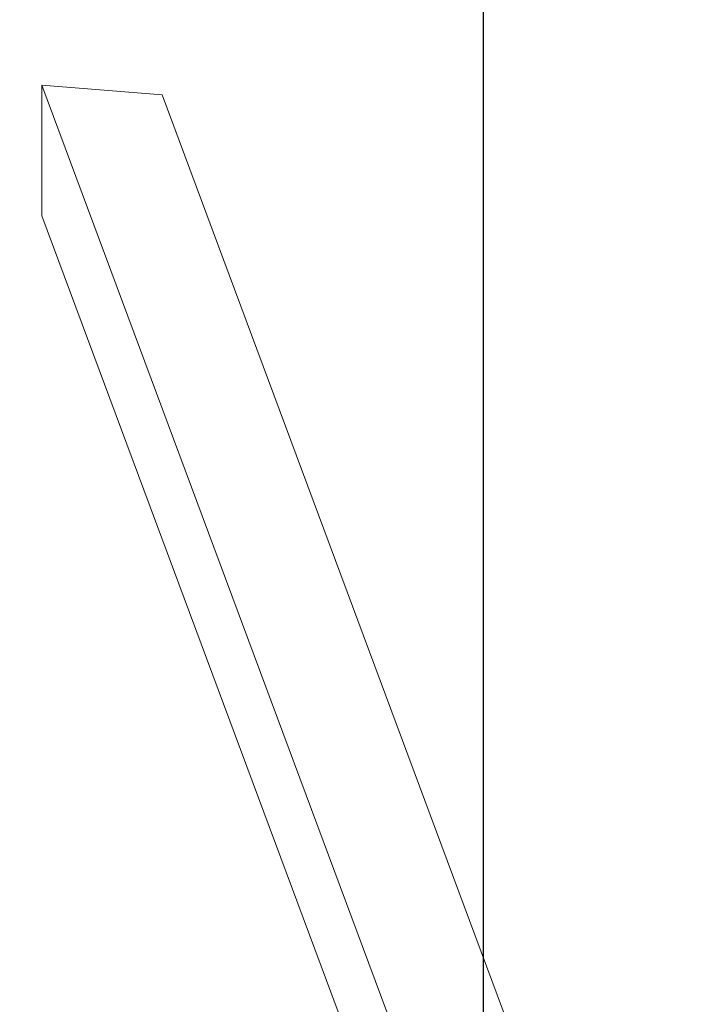
# Model space of a CAD drawing. Units: millimetres. Extents: x 9225 to 20154, y 9734 to 24223.
# Drawn here: x 9994 to 10555, y 15053 to 15868 of the extents above; entities that cross this region are included whole.
import ezdxf

# ---------------------------------------------------------------- set-up
doc = ezdxf.new("R2010")
doc.units = ezdxf.units.MM
doc.header["$PDSIZE"] = -1
doc.layers.get('0').update_dxf_attribs({"color": 1})
for name, color, linetype in [('SAFETY_AREA', 3, 'Continuous'), ('TIPTAP', 6, 'Continuous'), ('TIPTAP_DIM', 9, 'Continuous')]:
    doc.layers.add(name, color=color, linetype=linetype)
doc.styles.get("Standard").update_dxf_attribs({"font": 'arial.ttf'})
doc.dimstyles.new('0000000028386F98', dxfattribs={"dimscale": 100, "dimtxt": 1, "dimasz": 1, "dimexe": 1, "dimexo": 1, "dimgap": 1, "dimtad": 1, "dimdec": 0, "dimtxsty": 'Standard', "dimblk": 'OBLIQUE', "dimcen": 2.5, "dimdle": 1, "dimadec": 0, "dimazin": 0, "dimtfac": 1, "dimtdec": 0, "dimtmove": 0, "dimatfit": 3, "dimldrblk": 'OBLIQUE', "dimfxl": 0, "dimarcsym": 0})

# ---------------------------------------------------------------- blocks, each defined once
blk = doc.blocks.new('K002 P_top')
at = {"layer": 'SAFETY_AREA', "linetype": 'Continuous'}
blk.add_line((-1441.95, 3945.67), (-1441.95, -3934.33), dxfattribs=at)
at = {"layer": 'TIPTAP', "linetype": 'Continuous', "lineweight": 15}
for p, q in [((-1807.43, 1298.49), (-1807.43, 1190.36)), ((-1419.16, 255.85), (-1807.43, 1298.49)), ((-1707.92, 1290.44), (-1807.43, 1298.49)), ((-1264.78, 100.45), (-1707.92, 1290.44)), ((-1439.89, 203.39), (-1807.43, 1190.36))]:
    blk.add_line(p, q, dxfattribs=at)
blk = doc.blocks.new('_Oblique')
at = {"color": 0, "linetype": 'ByBlock', "lineweight": -2}
blk.add_line((-0.5, -0.5), (0.5, 0.5), dxfattribs=at)
blk = doc.blocks.new('*D13')
at = {"layer": 'Defpoints', "color": 0}
for p in [(10378.03, 18460.6), (9441.28, 10580.6), (10378.03, 10580.6)]:
    blk.add_point(p, dxfattribs=at)
at = {"layer": 'TIPTAP_DIM', "color": 0, "linetype": 'ByBlock', "lineweight": -2}
for p, q in [((9441.28, 18560.6), (9441.28, 10480.6)), ((9541.28, 18460.6), (9341.28, 18460.6)), ((9541.28, 10580.6), (9341.28, 10580.6))]:
    blk.add_line(p, q, dxfattribs=at)
at = {"layer": 'TIPTAP_DIM', "color": 0, "lineweight": -2, "xscale": 100, "yscale": 100, "zscale": 100}
for p, rotation in [((9441.28, 18460.6), 90), ((9441.28, 10580.6), 270)]:
    blk.add_blockref('_Oblique', p, dxfattribs=dict(at, rotation=rotation))
at = {"layer": 'TIPTAP_DIM', "color": 0, "insert": (9290.22, 14520.6), "char_height": 100, "attachment_point": 5, "rotation": 90}
blk.add_mtext('7880', dxfattribs=at)

msp = doc.modelspace()

# ---------------------------------------------------------------- block references
at = {"layer": 'TIPTAP_DIM'}
msp.add_blockref('K002 P_top', (11819.99, 14514.92), dxfattribs=at)

# ---------------------------------------------------------------- dimensions: what is measured, and where the dimension line sits
dim = msp.add_linear_dim(base=(9441.28, 10580.6), p1=(10378.03, 18460.6), p2=(10378.03, 10580.6), angle=90, dimstyle='0000000028386F98', dxfattribs=at)
dim.commit()
dim.dimension.update_dxf_attribs({"geometry": '*D13', "text_midpoint": (9290.22, 14520.6)})

doc.saveas('drawing.dxf')
